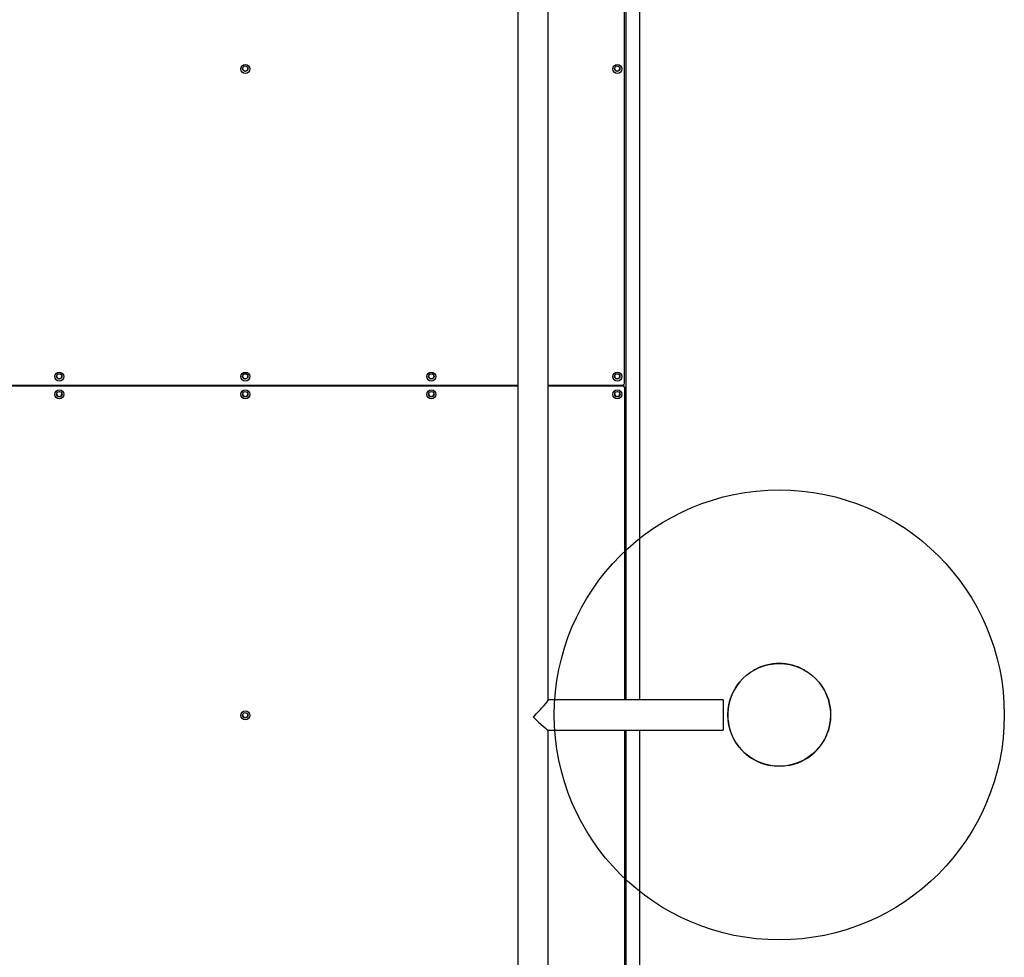
# Model space of a CAD drawing. Units: millimetres. Extents: x 1493 to 11616, y 1409 to 11810.
# Drawn here: x 5406 to 6500, y 3838 to 4879 of the extents above; entities that cross this region are included whole.
import ezdxf

# ---------------------------------------------------------------- set-up
doc = ezdxf.new("R2010")
doc.units = ezdxf.units.MM
doc.header["$LTSCALE"] = 200
doc.layers.add('OTWORY_MONTAŻOWE', color=1, linetype='Continuous')

msp = doc.modelspace()

# ---------------------------------------------------------------- linework, layer by layer
at = {"color": 7, "linetype": 'Continuous', "lineweight": 25}
for p, q in [((6077.7, 4475.3), (6077.7, 5190)), ((6079.7, 4123.7), (6079.7, 5171.8)), ((6094.7, 4123.7), (6094.7, 5171.8)), ((5959.4, 5070.4), (5959.4, 3141.7)), ((5993.1, 4123.6), (5993.1, 5070.4)), ((5657.8, 4485.7), (5655, 4485.7)), ((4940.1, 4473.4), (5959.4, 4473.4)), ((4940.1, 4473.2), (5959.4, 4473.2)), ((4940.1, 4472.4), (5959.4, 4472.4)), ((5993.1, 4473.4), (6075.7, 4473.4)), ((5993.1, 4473.2), (6075.7, 4473.2)), ((5993.1, 4472.4), (6075.7, 4472.4)), ((6059.7, 4473.4), (6059.7, 4473.2)), ((6075.7, 4472.4), (6075.7, 4473.2)), ((6077.7, 4471.2), (6077.7, 4470.4)), ((6077.7, 4470.4), (6077.7, 4123.7)), ((6187.5, 4123.7), (5993.1, 4123.7)), ((6187.5, 4123.7), (6187.5, 4090)), ((5993, 4090), (6187.5, 4090)), ((5993.1, 3141.7), (5993.1, 4090)), ((6077.7, 4090), (6077.7, 3742.1)), ((6079.7, 3033.8), (6079.7, 4090)), ((6094.7, 3033.8), (6094.7, 4090))]:
    msp.add_line(p, q, dxfattribs=at)
at = {"color": 8, "linetype": 'Continuous', "lineweight": 25}
for p, q in [((6064.9, 4473.4), (6064.9, 4473.2)), ((6074.5, 4473.4), (6074.5, 4473.2))]:
    msp.add_line(p, q, dxfattribs=at)
at = {"color": 7, "linetype": 'Continuous', "lineweight": 25}
for centre, radius in [((5656.4, 4824.6), 4.97), ((5656.4, 4824.9), 2.98), ((6069.7, 4824.6), 4.97), ((6069.7, 4824.9), 2.98), ((5449.7, 4482.8), 4.97), ((5449.7, 4483), 2.98), ((5656.4, 4482.8), 4.97), ((5656.4, 4483), 2.98), ((5863, 4482.8), 4.97), ((5863.1, 4483), 2.98), ((6069.7, 4482.8), 4.97), ((6069.7, 4483), 2.98), ((5449.8, 4463), 4.97), ((5449.8, 4463.2), 2.98), ((5656.4, 4463), 4.97), ((5656.4, 4463.2), 2.98), ((5863.1, 4463), 4.97), ((5863.1, 4463.2), 2.98), ((6069.8, 4463), 4.97), ((6069.8, 4463.2), 2.98), ((6249.7, 4106.9), 57.1), ((5656.4, 4106.3), 4.97), ((5656.4, 4106.5), 2.98)]:
    msp.add_circle(centre, radius, dxfattribs=at)
for centre, radius, start, end in [((5656.4, 4825.4), 3, 185.6173, 354.3827), ((6069.7, 4825.4), 3, 185.6173, 354.3827), ((5449.7, 4483.6), 3, 185.6173, 354.3827), ((5656.4, 4483.6), 3, 185.6173, 354.3827), ((5863.1, 4483.6), 3, 185.6173, 354.3827), ((6069.7, 4483.6), 3, 185.6173, 354.3827), ((6075.8, 4475.4), 1.99, 269.737, 359.7346), ((6075.8, 4471.2), 1.99, 0.2654, 90.263), ((6075.8, 4470.4), 1.99, 0.2654, 90.263), ((5449.7, 4463.8), 3, 185.6173, 354.3827), ((5656.4, 4463.8), 3, 185.6173, 354.3827), ((5863.1, 4463.8), 3, 185.6173, 354.3827), ((6069.7, 4463.8), 3, 185.6173, 354.3827), ((6249.7, 4106.9), 57.2, 60.0774, 119.9226), ((6249.7, 4106.9), 57.2, 140.0774, 259.9226), ((6249.7, 4106.9), 57.2, 280.0774, 39.9226), ((5656.4, 4107.1), 3, 185.6173, 354.3827)]:
    msp.add_arc(centre, radius, start, end, dxfattribs=at)
for major_axis, start_param in [((16.8, 16.8), 4.645626), ((16.8, -16.8), 4.779152)]:
    msp.add_ellipse((5976.3, 4106.9), major_axis=major_axis, ratio=0.066862, start_param=start_param, end_param=6.216423, dxfattribs=at)
at = {"layer": 'OTWORY_MONTAŻOWE'}
msp.add_circle((6249.7, 4106.9), 250, dxfattribs=at)

doc.saveas('drawing.dxf')
